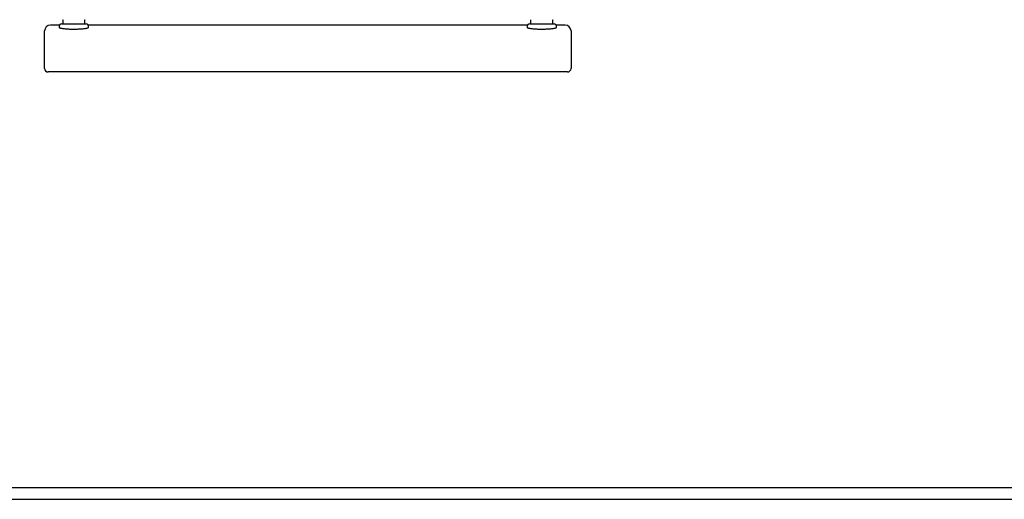
# Model space of a CAD drawing. Units: millimetres. Extents: x -26095 to 31267, y -4613 to 7737.
# Drawn here: x -18423 to -17582, y 150 to 560 of the extents above; entities that cross this region are included whole.
import ezdxf

# ---------------------------------------------------------------- set-up
doc = ezdxf.new("R2010")
doc.units = ezdxf.units.MM
doc.header["$LTSCALE"] = 10

msp = doc.modelspace()

# ---------------------------------------------------------------- linework, layer by layer
at = {"color": 7, "linetype": 'Continuous', "lineweight": 25}
for p, q in [((-18387.51, 555.91), (-18366.51, 555.91)), ((-18386.51, 559.26), (-18386.51, 556.31)), ((-18367.51, 556.31), (-18367.51, 559.26)), ((-17987.51, 555.91), (-17966.51, 555.91)), ((-17986.51, 559.26), (-17986.51, 556.31)), ((-17967.51, 556.31), (-17967.51, 559.26)), ((-18402.01, 543.81), (-18402.01, 549.91)), ((-18389.24, 554.91), (-18397.01, 554.91)), ((-18389.51, 553.91), (-18389.51, 552.95)), ((-17989.24, 554.91), (-18364.78, 554.91)), ((-18364.51, 552.95), (-18364.51, 553.91)), ((-17989.51, 553.91), (-17989.51, 552.95)), ((-17957.01, 554.91), (-17964.78, 554.91)), ((-17964.51, 552.95), (-17964.51, 553.91)), ((-17952.01, 549.91), (-17952.01, 543.81)), ((-18402.01, 517.91), (-18402.01, 543.81)), ((-17952.01, 543.81), (-17952.01, 517.91)), ((-18382.01, 514.91), (-18399.01, 514.91)), ((-17972.01, 514.91), (-18382.01, 514.91)), ((-17955.01, 514.91), (-17972.01, 514.91)), ((-19052.01, 159.91), (-13462.01, 159.91)), ((-19052.01, 149.91), (-13462.01, 149.91))]:
    msp.add_line(p, q, dxfattribs=at)
for centre, radius, start, end in [((-18387.51, 553.91), 2, 90, 180), ((-18386.11, 556.31), 0.4, 180, 270), ((-18367.91, 556.31), 0.4, 270, 0), ((-18366.51, 553.91), 2, 0, 90), ((-17987.51, 553.91), 2, 90, 180), ((-17986.11, 556.31), 0.4, 180, 270), ((-17967.91, 556.31), 0.4, 270, 0), ((-17966.51, 553.91), 2, 0, 90), ((-18397.01, 549.91), 5, 90, 180), ((-17957.01, 549.91), 5, 0, 90), ((-18399.01, 517.91), 3, 180, 270), ((-17955.01, 517.91), 3, 270, 0)]:
    msp.add_arc(centre, radius, start, end, dxfattribs=at)
for points, knots in [([(-18386.69, 559.54), (-18386.66, 559.52), (-18386.59, 559.47), (-18386.54, 559.38), (-18386.52, 559.3), (-18386.51, 559.26), (-18386.51, 559.25)], [0, 0, 0, 0, 0.337441, 0.655105, 0.922656, 1, 1, 1, 1]), ([(-18367.5, 559.25), (-18367.5, 559.27), (-18367.5, 559.33), (-18367.45, 559.43), (-18367.39, 559.51), (-18367.34, 559.53), (-18367.34, 559.54)], [0, 0, 0, 0, 0.161599, 0.541613, 0.951424, 1, 1, 1, 1]), ([(-17986.69, 559.54), (-17986.66, 559.52), (-17986.59, 559.47), (-17986.54, 559.38), (-17986.52, 559.3), (-17986.51, 559.26), (-17986.51, 559.25)], [0, 0, 0, 0, 0.337441, 0.655105, 0.922656, 1, 1, 1, 1]), ([(-17967.5, 559.25), (-17967.5, 559.27), (-17967.5, 559.33), (-17967.45, 559.43), (-17967.39, 559.51), (-17967.34, 559.53), (-17967.34, 559.54)], [0, 0, 0, 0, 0.161599, 0.541613, 0.951424, 1, 1, 1, 1]), ([(-18389.5, 552.95), (-18389.5, 552.95), (-18389.56, 552.88), (-18389.35, 552.73), (-18388.84, 552.52), (-18387.94, 552.3), (-18386.75, 552.1), (-18385.27, 551.92), (-18383.56, 551.76), (-18381.66, 551.64), (-18379.47, 551.55), (-18377.18, 551.52), (-18374.91, 551.55), (-18372.88, 551.62), (-18370.96, 551.72), (-18369.21, 551.87), (-18367.68, 552.04), (-18366.4, 552.24), (-18365.42, 552.45), (-18364.79, 552.67), (-18364.5, 552.84), (-18364.54, 552.93), (-18364.55, 552.95)], [0, 0, 0, 0, 0.001876, 0.055795, 0.109714, 0.163789, 0.217863, 0.271888, 0.325911, 0.379633, 0.433354, 0.49998, 0.553205, 0.60643, 0.659645, 0.712861, 0.766296, 0.819733, 0.873561, 0.927389, 0.981453, 1, 1, 1, 1]), ([(-17989.5, 552.95), (-17989.5, 552.95), (-17989.56, 552.88), (-17989.35, 552.73), (-17988.84, 552.52), (-17987.94, 552.3), (-17986.75, 552.1), (-17985.27, 551.92), (-17983.56, 551.76), (-17981.66, 551.64), (-17979.47, 551.55), (-17977.18, 551.52), (-17974.91, 551.55), (-17972.88, 551.62), (-17970.96, 551.72), (-17969.21, 551.87), (-17967.68, 552.04), (-17966.4, 552.24), (-17965.42, 552.45), (-17964.79, 552.67), (-17964.5, 552.84), (-17964.54, 552.93), (-17964.55, 552.95)], [0, 0, 0, 0, 0.001876, 0.055795, 0.109714, 0.163789, 0.217863, 0.271888, 0.325911, 0.379633, 0.433354, 0.49998, 0.553205, 0.60643, 0.659645, 0.712861, 0.766296, 0.819733, 0.873561, 0.927389, 0.981453, 1, 1, 1, 1])]:
    msp.add_open_spline(points, degree=3, knots=knots, dxfattribs=at)

doc.saveas('drawing.dxf')
